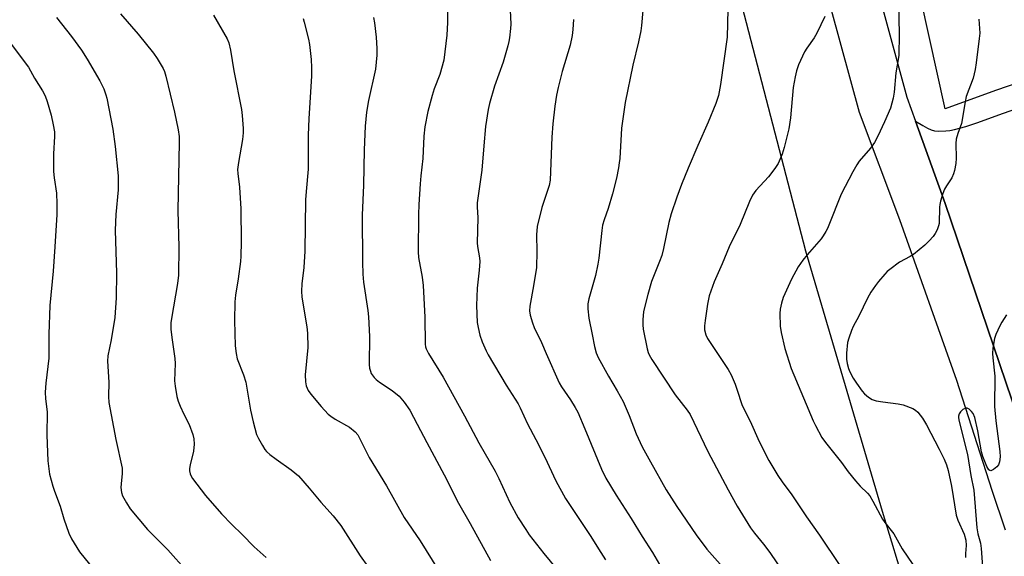
# Model space of a CAD drawing. Units: inches. Extents: x 1189768 to 1195768, y 517458 to 521459.
# Drawn here: x 1190014 to 1190341, y 519065 to 519243 of the extents above; entities that cross this region are included whole.
import ezdxf

# ---------------------------------------------------------------- set-up
doc = ezdxf.new("R2010")
doc.units = ezdxf.units.IN
doc.header["$MEASUREMENT"] = 0
for name, color, linetype in [('NTRL-Farm Land', 3, 'Continuous'), ('TRANS-Driveway', 251, 'Continuous'), ('TRANS-Road', 130, 'Continuous'), ('Undefined', 1, 'Continuous')]:
    doc.layers.add(name, color=color, linetype=linetype)

msp = doc.modelspace()

# ---------------------------------------------------------------- linework, layer by layer
at = {"layer": 'NTRL-Farm Land'}
for points in [[(1190516.53, 519237.07), (1190500.62, 519236.04), (1190486.56, 519235.25), (1190474.39, 519234.69), (1190460.93, 519234.37), (1190422.08, 519234.02), (1190411.48, 519233.75), (1190402.06, 519233.36), (1190391.43, 519232.65), (1190382.33, 519231.73), (1190374.49, 519230.59), (1190370.98, 519229.93), (1190367.67, 519229.19), (1190363.67, 519228.15), (1190359.39, 519226.92), (1190349.56, 519223.8), (1190337.67, 519219.7), (1190320.92, 519213.64), (1190310.3, 519261.65), (1190297.16, 519354.88), (1190277.73, 519447.62), (1190250.19, 519541.69)], [(1190241.92, 519292.43), (1190274.67, 519166.48), (1190300.1, 519080.24), (1190324.29, 519000.76)]]:
    msp.add_lwpolyline(points, dxfattribs=at)
at = {"layer": 'TRANS-Driveway'}
msp.add_lwpolyline([(1190345.01, 519111.25), (1190320.96, 519182.26), (1190311.12, 519209.5), (1190313.5, 519208.03), (1190315.12, 519207.15), (1190316.32, 519206.62), (1190317.4, 519206.3), (1190318.87, 519206.21), (1190321.14, 519206.3), (1190322.54, 519206.44), (1190324.02, 519206.7), (1190327.82, 519207.69), (1190331.75, 519209.01), (1190339.92, 519212.07), (1190352.96, 519216.52)], dxfattribs=at)
at = {"layer": 'TRANS-Road'}
for points in [[(1190295.92, 519262.53), (1190308.25, 519217.46), (1190311.12, 519209.5), (1190320.96, 519182.26), (1190345.01, 519111.25)], [(1190340.93, 519073.92), (1190336.54, 519087.07), (1190324.76, 519123.57), (1190305.95, 519176.78), (1190292.56, 519212.37), (1190280.05, 519258.09)]]:
    msp.add_lwpolyline(points, dxfattribs=at)
at = {"layer": 'Undefined'}
for points, elevation in [([(1190305.46, 519253.68), (1190305.65, 519236.71), (1190305.62, 519232.92), (1190305.53, 519231.23), (1190304.64, 519225.55), (1190304, 519219.1), (1190303.7, 519217.12), (1190302.79, 519213.83), (1190300.87, 519209.26), (1190298.64, 519204.48), (1190297.57, 519202.46), (1190296.18, 519200.56), (1190292.43, 519196.29), (1190291.62, 519195.04), (1190290.34, 519192.68), (1190286.42, 519185.28), (1190282.43, 519175), (1190281.97, 519173.92), (1190281.42, 519172.9), (1190280.5, 519171.46), (1190279.82, 519170.55), (1190275.17, 519165.25), (1190273.73, 519163.47), (1190272.25, 519161.27), (1190269.98, 519157.16), (1190267.29, 519151.04), (1190266.64, 519149.14), (1190266.27, 519147.2), (1190266.11, 519145.8), (1190266.26, 519141.55), (1190266.61, 519139.43), (1190267.83, 519134.17), (1190269.95, 519127.55), (1190277.15, 519110.18), (1190277.93, 519108.61), (1190280.1, 519104.72), (1190281.28, 519103.02), (1190286.57, 519096.37), (1190288.8, 519093.34), (1190291.19, 519090.36), (1190292.72, 519088.58), (1190295.19, 519086.2), (1190295.92, 519085.34), (1190296.95, 519083.61), (1190300.14, 519077.67), (1190300.93, 519076.53), (1190303.93, 519072.71), (1190306.74, 519067.73), (1190310.19, 519062.64)], 286), ([(1190047.61, 519245.11), (1190053.51, 519238.31), (1190058.59, 519232.01), (1190059.81, 519230.31), (1190061.72, 519226.95), (1190062.18, 519225.92), (1190062.67, 519224.38), (1190065.49, 519212.51), (1190066.76, 519206.67), (1190067.02, 519204.41), (1190067.06, 519202.38), (1190066.64, 519179.91), (1190066.92, 519167.77), (1190066.79, 519158.42), (1190066.51, 519155.76), (1190064.47, 519144.1), (1190064.34, 519142.67), (1190064.32, 519140.42), (1190064.68, 519137.02), (1190065.65, 519130.86), (1190065.69, 519129.21), (1190065.47, 519123.44), (1190065.7, 519121.71), (1190066.33, 519118.28), (1190066.77, 519116.67), (1190067.37, 519115.11), (1190068.62, 519112.45), (1190070.38, 519108.98), (1190071.56, 519105.67), (1190071.93, 519104.26), (1190071.97, 519102.5), (1190071.79, 519100.15), (1190070.69, 519095.58), (1190070.48, 519094.43), (1190070.46, 519093.59), (1190070.69, 519092.59), (1190071.02, 519091.85), (1190071.5, 519091.11), (1190075.83, 519085.47), (1190081.03, 519079.4), (1190084.49, 519075.85), (1190087.95, 519072.48), (1190091.88, 519068.4), (1190095.86, 519064.94)], 306), ([(1190078.39, 519244.66), (1190082.94, 519236.74), (1190083.46, 519235.43), (1190084.1, 519233.01), (1190085.16, 519226.19), (1190087.66, 519213.35), (1190087.94, 519211.33), (1190088.28, 519207.03), (1190088.24, 519205.64), (1190088.03, 519203.44), (1190086.67, 519195.81), (1190086.43, 519193.51), (1190086.49, 519192.13), (1190087.05, 519187.6), (1190087.44, 519180.44), (1190087.62, 519169.54), (1190087.48, 519164.78), (1190087.36, 519163.02), (1190086.62, 519157.26), (1190085.68, 519151.82), (1190085.45, 519149.62), (1190085.43, 519143.44), (1190085.64, 519135.06), (1190085.93, 519132.46), (1190086.28, 519130.76), (1190088.33, 519125.39), (1190089.11, 519122.99), (1190090.67, 519113.74), (1190091.58, 519109.87), (1190092.72, 519105.68), (1190093.34, 519104.34), (1190094.67, 519102), (1190095.46, 519100.74), (1190096.02, 519100.06), (1190097.12, 519099.08), (1190099.22, 519097.45), (1190104.22, 519094), (1190106.56, 519091.92), (1190110.18, 519087.84), (1190114.06, 519083.24), (1190118.12, 519078.7), (1190120.62, 519075.52), (1190127.04, 519065.49), (1190129.56, 519061.9)], 304), ([(1190026.38, 519243.89), (1190031.36, 519237.51), (1190034.67, 519233.06), (1190036.59, 519230.02), (1190040.78, 519222.87), (1190041.46, 519221.58), (1190042.03, 519220.22), (1190042.74, 519218.27), (1190043.04, 519217.15), (1190044.4, 519210.33), (1190045.02, 519206.8), (1190045.79, 519201.11), (1190046.82, 519191.42), (1190046.8, 519186.79), (1190046.06, 519178.54), (1190045.87, 519173.41), (1190046.25, 519159.15), (1190046.18, 519150.95), (1190045.7, 519144.47), (1190044.46, 519137.05), (1190043.41, 519131.78), (1190043.27, 519129.97), (1190043.73, 519123.06), (1190043.68, 519118.24), (1190043.78, 519116.32), (1190046.09, 519104.06), (1190048.11, 519094.52), (1190048.17, 519092.72), (1190047.81, 519089.28), (1190047.76, 519088.14), (1190047.91, 519086.46), (1190048.26, 519085.38), (1190049.57, 519083.05), (1190050.85, 519081.06), (1190056.58, 519074.15), (1190063.3, 519067.43), (1190069.56, 519060.36)], 308), ([(1190108.1, 519243.47), (1190108.5, 519242.36), (1190109.95, 519236.7), (1190110.22, 519234.96), (1190110.76, 519229.96), (1190110.94, 519227.33), (1190110.89, 519224.46), (1190110.02, 519210.39), (1190109.86, 519204.86), (1190109.83, 519193.63), (1190109.13, 519186.22), (1190108.94, 519183.39), (1190108.72, 519166.41), (1190108.42, 519161.04), (1190107.72, 519155.56), (1190107.58, 519153.21), (1190107.72, 519151.19), (1190109.38, 519141.33), (1190109.62, 519139.27), (1190109.65, 519134.54), (1190108.81, 519125.42), (1190108.93, 519123.13), (1190109.19, 519121.75), (1190109.86, 519120.23), (1190110.7, 519119.03), (1190114.13, 519114.9), (1190116.48, 519112.45), (1190117.33, 519111.71), (1190118.77, 519110.72), (1190123.48, 519108.08), (1190125.34, 519106.6), (1190126.22, 519105.58), (1190130.07, 519098.07), (1190135.81, 519088.71), (1190141.68, 519078.19), (1190146.92, 519070.42), (1190154.85, 519057.63)], 302), ([(1190131.46, 519243.85), (1190131.8, 519242.12), (1190132.33, 519237.35), (1190132.56, 519233.62), (1190132.58, 519231.33), (1190132.17, 519226.71), (1190129.81, 519216.31), (1190129.19, 519212.5), (1190128.69, 519207.81), (1190128.42, 519200.03), (1190128.17, 519188.27), (1190127.74, 519178.4), (1190127.78, 519162.74), (1190127.88, 519158.77), (1190128.14, 519156.17), (1190129.54, 519146.77), (1190129.77, 519144.71), (1190130.18, 519138.19), (1190130.01, 519128.82), (1190130.15, 519127.7), (1190130.42, 519126.64), (1190130.73, 519125.88), (1190131.02, 519125.41), (1190131.71, 519124.53), (1190132.3, 519123.93), (1190133.48, 519123.04), (1190137.66, 519120.22), (1190140.02, 519118.33), (1190141.67, 519116.35), (1190143.52, 519113.79), (1190145.99, 519109.15), (1190149.11, 519103), (1190154.84, 519092.31), (1190159.69, 519082.89), (1190163.51, 519076.23), (1190170.27, 519063.96)], 300), ([(1190007.33, 519240.29), (1190017.07, 519227.36), (1190019.15, 519223.8), (1190021.8, 519219.51), (1190022.61, 519217.94), (1190023.31, 519216.03), (1190024.66, 519211.45), (1190025.32, 519208.28), (1190025.71, 519205.94), (1190025.75, 519204.4), (1190025.41, 519198.64), (1190025.4, 519192.83), (1190025.59, 519190.77), (1190026.37, 519185.6), (1190026.54, 519182.15), (1190026.45, 519178.6), (1190025.84, 519167.84), (1190025.26, 519159.85), (1190024.23, 519148.4), (1190023.83, 519138.87), (1190023.8, 519131), (1190022.86, 519122.73), (1190022.61, 519119.66), (1190022.75, 519117.44), (1190023.31, 519113.19), (1190023.16, 519105.45), (1190023.52, 519096.98), (1190024.12, 519092.5), (1190025.17, 519088.58), (1190025.73, 519086.91), (1190027.65, 519081.89), (1190028.78, 519077.75), (1190030.45, 519073), (1190031.38, 519071.14), (1190034.01, 519066.79), (1190037.34, 519062.7)], 310)]:
    msp.add_lwpolyline(points, dxfattribs=dict(at, elevation=elevation))
for points in [[(1190155.95, 519245.71, 298), (1190155.94, 519242.22, 298), (1190155.77, 519238.01, 298), (1190154.76, 519229.67, 298), (1190153.43, 519224.94, 298), (1190151.59, 519220.23, 298), (1190150.88, 519218.02, 298), (1190149.44, 519212.71, 298), (1190148.5, 519207.59, 298), (1190148.19, 519204.48, 298), (1190147.84, 519197.15, 298), (1190147.13, 519191.38, 298), (1190146.92, 519188.7, 298), (1190146.5, 519181.85, 298), (1190146.38, 519178.56, 298), (1190146.26, 519166.19, 298), (1190146.42, 519164.36, 298), (1190147.56, 519157.77, 298), (1190147.91, 519155.03, 298), (1190148.53, 519144.58, 298), (1190148.63, 519135.64, 298), (1190148.72, 519134.76, 298), (1190148.9, 519134.03, 298), (1190149.66, 519132.48, 298), (1190154.56, 519124.72, 298), (1190161.67, 519111.85, 298), (1190166.37, 519102.91, 298), (1190171.77, 519093.51, 298), (1190173, 519091.08, 298), (1190176.68, 519083.17, 298), (1190179.41, 519078.03, 298), (1190181.91, 519074.14, 298), (1190183.06, 519072.47, 298), (1190187.95, 519066.23, 298), (1190192.14, 519061.15, 298)], [(1190176.71, 519246.28, 296), (1190176.95, 519241.68, 296), (1190176.89, 519240.24, 296), (1190176.53, 519237.08, 296), (1190176.34, 519235.94, 296), (1190176, 519234.49, 296), (1190174.46, 519229.06, 296), (1190171.56, 519221.13, 296), (1190169.96, 519215.38, 296), (1190169.51, 519213.38, 296), (1190168.62, 519207.73, 296), (1190168.01, 519201.36, 296), (1190167.38, 519193.23, 296), (1190165.87, 519182.42, 296), (1190165.83, 519181.1, 296), (1190166, 519177.5, 296), (1190165.86, 519169.16, 296), (1190165.96, 519168, 296), (1190166.64, 519164.22, 296), (1190166.72, 519163.05, 296), (1190166.49, 519160.09, 296), (1190165.8, 519154.15, 296), (1190165.56, 519148.37, 296), (1190165.82, 519142.82, 296), (1190166.11, 519141.11, 296), (1190166.71, 519138.59, 296), (1190167.53, 519136.38, 296), (1190168.85, 519133.39, 296), (1190169.51, 519132.07, 296), (1190175.45, 519122.06, 296), (1190179.4, 519115.78, 296), (1190180.12, 519114.5, 296), (1190182.49, 519109.25, 296), (1190185.31, 519104.02, 296), (1190188.25, 519098.2, 296), (1190191.85, 519090.37, 296), (1190195.05, 519084.46, 296), (1190203.28, 519072.24, 296), (1190206.81, 519066.53, 296), (1190208.4, 519064.1, 296)], [(1190220.7, 519246.17, 292), (1190220.33, 519241.19, 292), (1190220.09, 519239.46, 292), (1190219.32, 519235.74, 292), (1190217.4, 519228.08, 292), (1190214.91, 519215.65, 292), (1190214.53, 519213.39, 292), (1190213.62, 519207.2, 292), (1190213.07, 519197.13, 292), (1190212.93, 519195.72, 292), (1190212.64, 519194.01, 292), (1190211.96, 519190.59, 292), (1190210.71, 519185.42, 292), (1190209.27, 519180.53, 292), (1190207.93, 519176.86, 292), (1190207.38, 519175, 292), (1190207.1, 519173.32, 292), (1190206.14, 519164.14, 292), (1190205.87, 519162.14, 292), (1190205.01, 519158.32, 292), (1190202.89, 519150.63, 292), (1190202.51, 519148.95, 292), (1190202.45, 519147.36, 292), (1190202.8, 519144.27, 292), (1190203.95, 519138.76, 292), (1190204.66, 519134.86, 292), (1190205.26, 519132.76, 292), (1190205.95, 519131.19, 292), (1190209.3, 519125.01, 292), (1190212.24, 519120.1, 292), (1190214.18, 519116.56, 292), (1190216.17, 519111.93, 292), (1190218.51, 519105.94, 292), (1190220.54, 519101.6, 292), (1190223.28, 519096.58, 292), (1190228.49, 519087.35, 292), (1190231.95, 519081.79, 292), (1190238.42, 519072.39, 292), (1190241.96, 519067.7, 292), (1190247.27, 519061.68, 292)], [(1190248.92, 519246.49, 290), (1190248.69, 519237.33, 290), (1190246.5, 519221.64, 290), (1190245.82, 519217.98, 290), (1190244.92, 519215.33, 290), (1190242.39, 519209.12, 290), (1190238.92, 519201.4, 290), (1190235.75, 519193.98, 290), (1190233.55, 519188.49, 290), (1190231.99, 519184.33, 290), (1190230.16, 519178.76, 290), (1190229.36, 519175.95, 290), (1190227.57, 519167.33, 290), (1190227.02, 519165.01, 290), (1190226.31, 519163.05, 290), (1190223.62, 519156.34, 290), (1190222.35, 519152.07, 290), (1190221.47, 519148.63, 290), (1190220.99, 519146.33, 290), (1190220.74, 519143.75, 290), (1190220.7, 519142.02, 290), (1190220.89, 519140.59, 290), (1190222.16, 519134.01, 290), (1190222.46, 519132.89, 290), (1190222.82, 519132.04, 290), (1190223.73, 519130.54, 290), (1190231.48, 519118.83, 290), (1190235.48, 519113.7, 290), (1190236.41, 519112.33, 290), (1190242.33, 519100.08, 290), (1190249.05, 519087.29, 290), (1190251.97, 519081.97, 290), (1190256.4, 519074.76, 290), (1190257.73, 519072.95, 290), (1190260.69, 519069.38, 290), (1190262.8, 519066.54, 290), (1190267.64, 519059.34, 290)], [(1190197.71, 519243.19, 294), (1190197.55, 519239.92, 294), (1190197.31, 519237.86, 294), (1190196.63, 519234.74, 294), (1190194, 519225.93, 294), (1190192.68, 519220.63, 294), (1190192.17, 519218.14, 294), (1190191.56, 519214.51, 294), (1190190.87, 519208.64, 294), (1190190.56, 519204.16, 294), (1190190.06, 519189.96, 294), (1190189.68, 519188.2, 294), (1190187.24, 519180.84, 294), (1190185.76, 519174.62, 294), (1190185.53, 519171.79, 294), (1190185.65, 519166.27, 294), (1190185.44, 519161, 294), (1190184.49, 519154.91, 294), (1190183.29, 519148.16, 294), (1190183.22, 519146.68, 294), (1190183.44, 519145.25, 294), (1190184.17, 519142.73, 294), (1190184.76, 519141.1, 294), (1190187.19, 519136.21, 294), (1190188.68, 519132.5, 294), (1190193.04, 519122.8, 294), (1190193.82, 519121.45, 294), (1190196.81, 519117.13, 294), (1190198.32, 519114.61, 294), (1190199.14, 519113.03, 294), (1190201.53, 519107.57, 294), (1190206.98, 519094.16, 294), (1190208.44, 519091.19, 294), (1190211.91, 519085.61, 294), (1190216.9, 519077.84, 294), (1190220.54, 519071.87, 294), (1190223.89, 519066.61, 294), (1190226.27, 519062.61, 294)], [(1190281.1, 519244.23, 288), (1190278.45, 519238.61, 288), (1190277.56, 519237.07, 288), (1190275.09, 519233.7, 288), (1190274.29, 519232.45, 288), (1190272.38, 519228.12, 288), (1190271.64, 519226.2, 288), (1190271.18, 519224.17, 288), (1190270.57, 519220.66, 288), (1190269.65, 519210.63, 288), (1190269.13, 519206.97, 288), (1190267.6, 519200.79, 288), (1190266.92, 519198.59, 288), (1190265.54, 519195.48, 288), (1190264.48, 519193.8, 288), (1190262.41, 519191.08, 288), (1190258.23, 519186.56, 288), (1190257.11, 519185.03, 288), (1190256.12, 519182.87, 288), (1190253.03, 519175.24, 288), (1190249.38, 519167.89, 288), (1190247.03, 519162.24, 288), (1190244.41, 519156.27, 288), (1190242.76, 519151.67, 288), (1190242.14, 519148.85, 288), (1190241.34, 519143.42, 288), (1190241.15, 519141.72, 288), (1190241.17, 519140.37, 288), (1190241.56, 519138.74, 288), (1190242.15, 519137.44, 288), (1190248.99, 519127.19, 288), (1190249.97, 519125.44, 288), (1190251.36, 519122.33, 288), (1190252.35, 519119.4, 288), (1190253.18, 519116.61, 288), (1190253.68, 519115.3, 288), (1190256.29, 519110.04, 288), (1190259.24, 519103.36, 288), (1190262.54, 519097.05, 288), (1190265.5, 519092.13, 288), (1190266.91, 519089.96, 288), (1190270.09, 519085.69, 288), (1190274.97, 519078.38, 288), (1190279.27, 519072.29, 288), (1190286.07, 519062.3, 288)], [(1190332.05, 519243.29, 284), (1190332.39, 519238.64, 284), (1190332.25, 519236.87, 284), (1190331.27, 519228.88, 284), (1190330.84, 519226.58, 284), (1190330.18, 519223.77, 284), (1190327.92, 519217.66, 284), (1190327.56, 519215.94, 284), (1190326.3, 519208.69, 284), (1190325.1, 519205.42, 284), (1190324.58, 519203.5, 284), (1190324.45, 519202.1, 284), (1190324.63, 519197.22, 284), (1190324.45, 519195.47, 284), (1190324.07, 519193.15, 284), (1190323.73, 519192.04, 284), (1190323.11, 519190.74, 284), (1190321.38, 519188.1, 284), (1190320.74, 519186.94, 284), (1190320.22, 519185.56, 284), (1190319.41, 519183.01, 284), (1190319.12, 519181.87, 284), (1190319.01, 519181.02, 284), (1190318.91, 519175.64, 284), (1190318.76, 519174.83, 284), (1190318.25, 519173.52, 284), (1190317.63, 519172.25, 284), (1190317, 519171.31, 284), (1190315.67, 519169.82, 284), (1190314.25, 519168.4, 284), (1190310.43, 519165.33, 284), (1190309.32, 519164.67, 284), (1190305.8, 519162.82, 284), (1190302.61, 519160.38, 284), (1190301.73, 519159.64, 284), (1190300.93, 519158.82, 284), (1190298.86, 519156.39, 284), (1190297.8, 519155, 284), (1190296.34, 519152.8, 284), (1190295.21, 519150.83, 284), (1190292.37, 519144.89, 284), (1190290.5, 519141.44, 284), (1190289.9, 519140.12, 284), (1190288.99, 519137.6, 284), (1190288.6, 519136.18, 284), (1190288.25, 519132.67, 284), (1190288.24, 519130.66, 284), (1190288.42, 519129.23, 284), (1190288.89, 519127.51, 284), (1190289.36, 519126.44, 284), (1190290.47, 519124.38, 284), (1190291.58, 519122.65, 284), (1190293.45, 519120, 284), (1190294.23, 519119.16, 284), (1190295.55, 519118.08, 284), (1190296.72, 519117.31, 284), (1190298.03, 519116.87, 284), (1190300.25, 519116.51, 284), (1190305.37, 519115.86, 284), (1190307.05, 519115.49, 284), (1190310.27, 519114.24, 284), (1190311.13, 519113.71, 284), (1190311.86, 519113.03, 284), (1190313.41, 519111.09, 284), (1190314.77, 519108.91, 284), (1190318.99, 519100.79, 284), (1190320.61, 519097.45, 284), (1190321.39, 519095.61, 284), (1190321.94, 519093.7, 284), (1190323.05, 519088.58, 284), (1190324.61, 519078.91, 284), (1190325.18, 519077.31, 284), (1190327.22, 519072.59, 284), (1190327.81, 519070.7, 284), (1190327.89, 519068.93, 284), (1190327.66, 519066.27, 284), (1190327.68, 519064.94, 284)], [(1190341.3, 519145.38, 282), (1190339.76, 519142.94, 282), (1190339.08, 519141.68, 282), (1190337.72, 519138.84, 282), (1190337.28, 519137.48, 282), (1190336.79, 519134.27, 282), (1190336.63, 519132.51, 282), (1190336.73, 519131.03, 282), (1190337.44, 519124.99, 282), (1190337.33, 519115, 282), (1190337.76, 519110.19, 282), (1190339.06, 519100, 282), (1190339.17, 519098.3, 282), (1190338.96, 519096.62, 282), (1190338.58, 519095.6, 282), (1190338.06, 519094.96, 282), (1190336.98, 519094.08, 282), (1190336.13, 519093.67, 282), (1190335.76, 519093.74, 282), (1190335.44, 519094.01, 282), (1190334.78, 519095.07, 282), (1190333.41, 519098.37, 282), (1190332.98, 519099.97, 282), (1190331.79, 519106.85, 282), (1190330.73, 519111.35, 282), (1190330.22, 519112.68, 282), (1190329.71, 519113.34, 282), (1190328.87, 519114.07, 282), (1190328.21, 519114.42, 282), (1190327.75, 519114.43, 282), (1190326.83, 519113.95, 282), (1190325.98, 519113.2, 282), (1190325.53, 519112.52, 282), (1190325.34, 519111.73, 282), (1190325.35, 519111.15, 282), (1190325.58, 519109.99, 282), (1190328.34, 519099.09, 282), (1190329.47, 519092.11, 282), (1190330.42, 519087.25, 282), (1190331.41, 519074.79, 282), (1190331.79, 519072.76, 282), (1190332.61, 519069.65, 282), (1190332.84, 519067.92, 282), (1190333.44, 519060.31, 282)]]:
    msp.add_polyline3d(points, dxfattribs=at)

doc.saveas('drawing.dxf')
